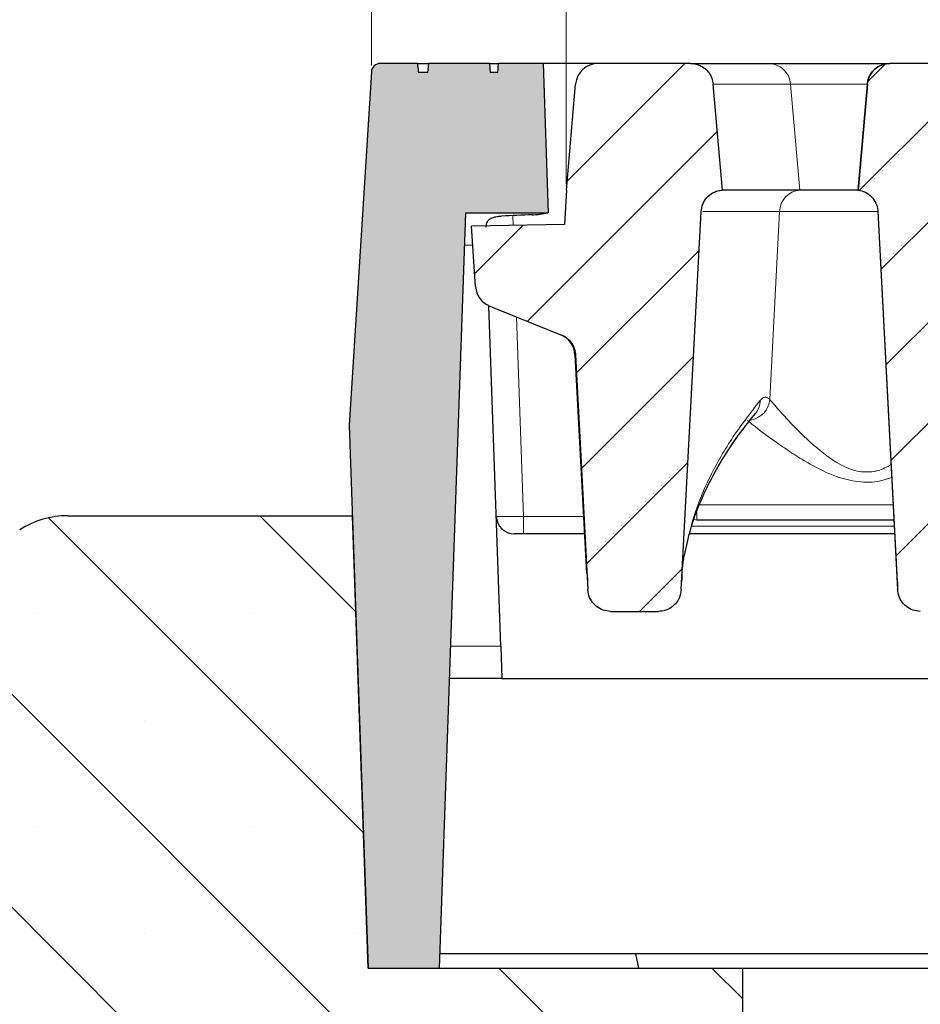
# Model space of a CAD drawing. Units: millimetres. Extents: x 0 to 420, y 0 to 297.
# Drawn here: x 264 to 278, y 230 to 245 of the extents above; entities that cross this region are included whole.
import ezdxf

# ---------------------------------------------------------------- set-up
doc = ezdxf.new("R2010")
doc.units = ezdxf.units.MM
doc.styles.add('SLDTEXTSTYLE0', font='TXT', dxfattribs={"width": 0.605})
doc.dimstyles.new('SLDDIMSTYLE2', dxfattribs={"dimtxt": 3.5, "dimasz": 3.5, "dimexe": 0, "dimexo": 0.0625, "dimgap": 0.875, "dimtad": 1, "dimdec": 0, "dimlfac": 7, "dimrnd": 1e-09, "dimzin": 12, "dimdsep": 46, "dimtxsty": 'SLDTEXTSTYLE0', "dimsah": 1, "dimcen": 0.09, "dimadec": 0, "dimazin": 3, "dimtol": 1, "dimtp": 2, "dimtm": 2, "dimtfac": 1, "dimtdec": 0, "dimtofl": 0, "dimtmove": 0, "dimatfit": 3, "dimfxl": 1, "dimfrac": 2, "dimtolj": 1, "dimarcsym": 0})
doc.dimstyles.new('SLDDIMSTYLE3', dxfattribs={"dimtxt": 3.5, "dimasz": 3.5, "dimexe": 0, "dimexo": 0.0625, "dimgap": 0.875, "dimtad": 1, "dimlfac": 7, "dimrnd": 1e-09, "dimzin": 12, "dimdsep": 46, "dimtxsty": 'SLDTEXTSTYLE0', "dimsah": 1, "dimcen": 0.09, "dimadec": 0, "dimazin": 3, "dimtol": 1, "dimtm": 2, "dimtfac": 1, "dimtdec": 0, "dimtofl": 0, "dimtmove": 0, "dimatfit": 3, "dimfxl": 1, "dimfrac": 2, "dimtolj": 1, "dimarcsym": 0})
pattern_1 = [(45, (0, 0), (-0.79375, 0.79375), [])]

# ---------------------------------------------------------------- blocks, each defined once
blk = doc.blocks.new('_D_7')
at = {"color": 7, "linetype": 'Continuous', "lineweight": 18}
for p, q in [((272.709, 242.519), (272.709, 254.06)), ((325.424, 242.519), (325.424, 254.06)), ((272.709, 253.06), (325.424, 253.06))]:
    blk.add_line(p, q, dxfattribs=at)
for points in [[(272.709, 253.06), (276.209, 252.522), (276.209, 253.599)], [(325.424, 253.06), (321.924, 253.599), (321.924, 252.522)]]:
    blk.add_solid(points, dxfattribs=at)
at = {"color": 7, "linetype": 'Continuous', "lineweight": 18, "attachment_point": 1, "style": 'SLDTEXTSTYLE0'}
for s, insert, char_height in [('0', (302.596, 259.679), 2.45), ('370', (294.002, 257.572), 3.5), ('2', (302.596, 256.522), 2.45), ('-', (301.678, 256.522), 2.45)]:
    blk.add_mtext(s, dxfattribs=dict(at, insert=insert, char_height=char_height))
blk = doc.blocks.new('_D_11')
at = {"color": 7, "linetype": 'Continuous', "lineweight": 18}
for p, q in [((269.63, 244.385), (269.63, 263.29)), ((328.503, 244.385), (328.503, 263.29)), ((269.63, 262.29), (328.503, 262.29))]:
    blk.add_line(p, q, dxfattribs=at)
for points in [[(269.63, 262.29), (273.13, 261.751), (273.13, 262.828)], [(328.503, 262.29), (325.003, 262.828), (325.003, 261.751)]]:
    blk.add_solid(points, dxfattribs=at)
at = {"color": 7, "linetype": 'Continuous', "lineweight": 18, "attachment_point": 1, "style": 'SLDTEXTSTYLE0'}
for s, insert, char_height in [('412', (293.537, 266.801), 3.5), ('±2', (301.213, 265.751), 2.45)]:
    blk.add_mtext(s, dxfattribs=dict(at, insert=insert, char_height=char_height))

msp = doc.modelspace()

# ---------------------------------------------------------------- hatches: boundary and pattern name
at = {"linetype": 'Continuous', "lineweight": 18}
h = msp.add_hatch(color=7, dxfattribs=at)
edge = h.paths.add_edge_path(flags=0)
edge.add_line((272.4237, 242.0618), (272.3414, 244.419))
edge.add_line((272.3414, 244.419), (271.638, 244.419))
edge.add_line((271.638, 244.419), (271.6255, 244.2761))
edge.add_line((271.6255, 244.2761), (271.5058, 244.2761))
edge.add_line((271.5058, 244.2761), (271.4933, 244.419))
edge.add_line((271.4933, 244.419), (270.5349, 244.419))
edge.add_line((270.5349, 244.419), (270.5224, 244.2761))
edge.add_line((270.5224, 244.2761), (270.3718, 244.2761))
edge.add_spline(control_points=[(270.3718, 244.2761), (270.3693, 244.2999), (270.3668, 244.3238), (270.3642, 244.3476), (270.3617, 244.3714), (270.3591, 244.3952), (270.3565, 244.419)], knot_values=[0, 0, 0, 0, 0.0005029, 0.0005029, 0.0005029, 0.0010058, 0.0010058, 0.0010058, 0.0010058], weights=[1, 1, 1, 1, 1, 1, 1], degree=3, periodic=0)
edge.add_line((270.3565, 244.419), (269.7722, 244.419))
edge.add_arc((269.7722, 244.2761), 0.1429, 90, 176.425)
edge.add_line((269.6296, 244.285), (269.2809, 238.7047))
edge.add_line((269.2809, 238.7047), (269.5803, 230.1333))
edge.add_line((269.5803, 230.1333), (270.7037, 230.1333))
edge.add_line((270.7037, 230.1333), (271.1202, 242.0618))
edge.add_line((271.1202, 242.0618), (272.4237, 242.0618))
h = msp.add_hatch(dxfattribs=at)
h.set_pattern_fill('DIN 201 Grauguss', scale=0.25, style=0, pattern_type=2)
h.set_pattern_definition(pattern_1)
edge = h.paths.add_edge_path(flags=0)
edge.add_spline(control_points=[(272.6311, 240.1303), (272.6682, 240.1153), (272.7032, 240.0937), (272.7332, 240.0673), (272.7632, 240.0409), (272.7891, 240.009), (272.8087, 239.9741), (272.8283, 239.9393), (272.8421, 239.9005), (272.8491, 239.8612), (272.8516, 239.8468), (272.8532, 239.8323), (272.854, 239.8178)], knot_values=[0, 0, 0, 0, 0.0008396, 0.0008396, 0.0008396, 0.0016792, 0.0016792, 0.0016792, 0.0025188, 0.0025188, 0.0025188, 0.0028205, 0.0028205, 0.0028205, 0.0028205], weights=[1, 1, 1, 1, 1, 1, 1, 1, 1, 1, 1, 1, 1], degree=3, periodic=0)
edge.add_spline(control_points=[(272.854, 239.8178), (272.9087, 238.7741), (272.9634, 237.7304), (273.0181, 236.6868), (273.0281, 236.4955), (273.0382, 236.3043), (273.0482, 236.1131)], knot_values=[0.076168, 0.076168, 0.076168, 0.076168, 0.0981154, 0.0981154, 0.0981154, 0.1021363, 0.1021363, 0.1021363, 0.1021363], weights=[1, 1, 1, 1, 1, 1, 1], degree=3, periodic=0)
edge.add_spline(control_points=[(273.0482, 236.1131), (273.0494, 236.0902), (273.0527, 236.0672), (273.0581, 236.0448), (273.0678, 236.0051), (273.0842, 235.9665), (273.1062, 235.9321), (273.1277, 235.8985), (273.1552, 235.8679), (273.1864, 235.8431), (273.2173, 235.8185), (273.2528, 235.7988), (273.29, 235.7857), (273.3273, 235.7725), (273.3673, 235.7656), (273.4068, 235.7656)], knot_values=[0, 0, 0, 0, 0.0004831, 0.0004831, 0.0004831, 0.0013488, 0.0013488, 0.0013488, 0.0021959, 0.0021959, 0.0021959, 0.0030326, 0.0030326, 0.0030326, 0.00387, 0.00387, 0.00387, 0.00387], weights=[1, 1, 1, 1, 1, 1, 1, 1, 1, 1, 1, 1, 1, 1, 1, 1], degree=3, periodic=0)
edge.add_line((273.4068, 235.7656), (274.1672, 235.7656))
edge.add_spline(control_points=[(274.1672, 235.7656), (274.1849, 235.7656), (274.2026, 235.767), (274.22, 235.7696), (274.2597, 235.7757), (274.2989, 235.7889), (274.3342, 235.808), (274.3704, 235.8275), (274.4035, 235.8538), (274.4309, 235.8844), (274.4586, 235.9153), (274.4812, 235.9516), (274.497, 235.99), (274.5127, 236.0284), (274.522, 236.0701), (274.5242, 236.1116)], knot_values=[0, 0, 0, 0, 0.0003703, 0.0003703, 0.0003703, 0.0012241, 0.0012241, 0.0012241, 0.0020971, 0.0020971, 0.0020971, 0.0029801, 0.0029801, 0.0029801, 0.0038625, 0.0038625, 0.0038625, 0.0038625], weights=[1, 1, 1, 1, 1, 1, 1, 1, 1, 1, 1, 1, 1, 1, 1, 1], degree=3, periodic=0)
edge.add_spline(control_points=[(274.5242, 236.1116), (274.5371, 236.3571), (274.5499, 236.6026), (274.5628, 236.8482), (274.6542, 238.5925), (274.7456, 240.3367), (274.837, 242.081)], knot_values=[0.1154884, 0.1154884, 0.1154884, 0.1154884, 0.1206519, 0.1206519, 0.1206519, 0.1573319, 0.1573319, 0.1573319, 0.1573319], weights=[1, 1, 1, 1, 1, 1, 1], degree=3, periodic=0)
edge.add_spline(control_points=[(274.837, 242.081), (274.8391, 242.1209), (274.8481, 242.161), (274.8633, 242.198), (274.8785, 242.235), (274.9003, 242.2699), (274.9269, 242.2997), (274.9534, 242.3296), (274.9855, 242.3553), (275.0205, 242.3747), (275.0554, 242.394), (275.0942, 242.4077), (275.1336, 242.4144), (275.1473, 242.4167), (275.1612, 242.4183), (275.175, 242.419)], knot_values=[0, 0, 0, 0, 0.0008394, 0.0008394, 0.0008394, 0.0016788, 0.0016788, 0.0016788, 0.0025183, 0.0025183, 0.0025183, 0.0033577, 0.0033577, 0.0033577, 0.0036456, 0.0036456, 0.0036456, 0.0036456], weights=[1, 1, 1, 1, 1, 1, 1, 1, 1, 1, 1, 1, 1, 1, 1, 1], degree=3, periodic=0)
edge.add_spline(control_points=[(275.175, 242.419), (275.1691, 242.4863), (275.1632, 242.5537), (275.1573, 242.6211), (275.1144, 243.1117), (275.0715, 243.6023), (275.0286, 244.093)], knot_values=[0.0287801, 0.0287801, 0.0287801, 0.0287801, 0.0302001, 0.0302001, 0.0302001, 0.0405428, 0.0405428, 0.0405428, 0.0405428], weights=[1, 1, 1, 1, 1, 1, 1], degree=3, periodic=0)
edge.add_spline(control_points=[(275.0286, 244.093), (275.0258, 244.1243), (275.0189, 244.1554), (275.008, 244.1849), (274.9943, 244.2225), (274.9738, 244.2581), (274.9484, 244.289), (274.923, 244.3198), (274.8919, 244.3467), (274.8577, 244.3674), (274.8363, 244.3803), (274.8134, 244.3911), (274.7897, 244.3993), (274.7524, 244.4122), (274.7123, 244.419), (274.6728, 244.419)], knot_values=[0.0134094, 0.0134094, 0.0134094, 0.0134094, 0.0140744, 0.0140744, 0.0140744, 0.0149212, 0.0149212, 0.0149212, 0.015768, 0.015768, 0.015768, 0.0162934, 0.0162934, 0.0162934, 0.0171309, 0.0171309, 0.0171309, 0.0171309], weights=[1, 1, 1, 1, 1, 1, 1, 1, 1, 1, 1, 1, 1, 1, 1, 1], degree=3, periodic=0)
edge.add_line((274.6728, 244.419), (273.2116, 244.419))
edge.add_arc((273.2116, 244.0618), 0.3571, 90, 175)
edge.add_line((272.8558, 244.093), (272.7094, 242.419))
edge.add_line((272.7094, 242.419), (272.6808, 241.8732))
edge.add_line((272.6808, 241.8732), (271.2094, 241.8476))
edge.add_line((271.2094, 241.8476), (271.2761, 240.8941))
edge.add_arc((271.6323, 240.919), 0.3571, 184, 248)
edge.add_line((271.4985, 240.5879), (272.6311, 240.1303))
h = msp.add_hatch(dxfattribs=at)
h.set_pattern_fill('DIN 201 Grauguss', scale=0.25, style=0, pattern_type=2)
h.set_pattern_definition(pattern_1)
edge = h.paths.add_edge_path(flags=0)
edge.add_spline(control_points=[(277.4644, 244.093), (277.4222, 243.6101), (277.3799, 243.1273), (277.3377, 242.6445), (277.3311, 242.5693), (277.3245, 242.4941), (277.3179, 242.419)], knot_values=[0.0195807, 0.0195807, 0.0195807, 0.0195807, 0.029759, 0.029759, 0.029759, 0.0313434, 0.0313434, 0.0313434, 0.0313434], weights=[1, 1, 1, 1, 1, 1, 1], degree=3, periodic=0)
edge.add_spline(control_points=[(277.3179, 242.419), (277.3576, 242.4139), (277.3969, 242.402), (277.4327, 242.3841), (277.4684, 242.3662), (277.5016, 242.3419), (277.5294, 242.3132), (277.5572, 242.2845), (277.5805, 242.2506), (277.5972, 242.2143), (277.6139, 242.178), (277.6246, 242.1383), (277.6284, 242.0985), (277.6289, 242.0935), (277.6293, 242.0884), (277.6295, 242.0834)], knot_values=[0, 0, 0, 0, 0.0008395, 0.0008395, 0.0008395, 0.0016789, 0.0016789, 0.0016789, 0.0025184, 0.0025184, 0.0025184, 0.0033578, 0.0033578, 0.0033578, 0.0034624, 0.0034624, 0.0034624, 0.0034624], weights=[1, 1, 1, 1, 1, 1, 1, 1, 1, 1, 1, 1, 1, 1, 1, 1], degree=3, periodic=0)
edge.add_spline(control_points=[(277.6295, 242.0834), (277.7339, 240.0931), (277.8382, 238.1029), (277.9425, 236.1126)], knot_values=[0.0986435, 0.0986435, 0.0986435, 0.0986435, 0.1404963, 0.1404963, 0.1404963, 0.1404963], weights=[1, 1, 1, 1], degree=3, periodic=0)
edge.add_spline(control_points=[(277.9425, 236.1126), (277.9437, 236.0896), (277.947, 236.0667), (277.9524, 236.0443), (277.962, 236.0047), (277.9784, 235.9662), (278.0003, 235.9319), (278.0218, 235.8983), (278.0492, 235.8678), (278.0804, 235.843), (278.1113, 235.8184), (278.1467, 235.7987), (278.1839, 235.7856), (278.2211, 235.7725), (278.2611, 235.7656), (278.3005, 235.7656)], knot_values=[0, 0, 0, 0, 0.0004829, 0.0004829, 0.0004829, 0.0013467, 0.0013467, 0.0013467, 0.0021922, 0.0021922, 0.0021922, 0.0030279, 0.0030279, 0.0030279, 0.0038642, 0.0038642, 0.0038642, 0.0038642], weights=[1, 1, 1, 1, 1, 1, 1, 1, 1, 1, 1, 1, 1, 1, 1, 1], degree=3, periodic=0)
edge.add_line((278.3005, 235.7656), (278.8815, 235.7656))
edge.add_spline(control_points=[(278.8815, 235.7656), (278.8992, 235.7656), (278.9169, 235.767), (278.9343, 235.7696), (278.974, 235.7757), (279.0132, 235.7889), (279.0485, 235.808), (279.0847, 235.8275), (279.1178, 235.8538), (279.1452, 235.8844), (279.1729, 235.9153), (279.1955, 235.9516), (279.2113, 235.99), (279.227, 236.0284), (279.2363, 236.0701), (279.2385, 236.1116)], knot_values=[0, 0, 0, 0, 0.0003703, 0.0003703, 0.0003703, 0.0012241, 0.0012241, 0.0012241, 0.0020971, 0.0020971, 0.0020971, 0.0029801, 0.0029801, 0.0029801, 0.0038625, 0.0038625, 0.0038625, 0.0038625], weights=[1, 1, 1, 1, 1, 1, 1, 1, 1, 1, 1, 1, 1, 1, 1, 1], degree=3, periodic=0)
edge.add_spline(control_points=[(279.2385, 236.1116), (279.3428, 238.1014), (279.447, 240.0912), (279.5513, 242.081)], knot_values=[0.1582549, 0.1582549, 0.1582549, 0.1582549, 0.2000985, 0.2000985, 0.2000985, 0.2000985], weights=[1, 1, 1, 1], degree=3, periodic=0)
edge.add_spline(control_points=[(279.5513, 242.081), (279.5534, 242.1209), (279.5624, 242.161), (279.5776, 242.198), (279.5928, 242.235), (279.6146, 242.2699), (279.6411, 242.2997), (279.6677, 242.3296), (279.6998, 242.3553), (279.7348, 242.3747), (279.7697, 242.394), (279.8085, 242.4077), (279.8479, 242.4144), (279.8616, 242.4167), (279.8754, 242.4183), (279.8893, 242.419)], knot_values=[0, 0, 0, 0, 0.0008394, 0.0008394, 0.0008394, 0.0016788, 0.0016788, 0.0016788, 0.0025183, 0.0025183, 0.0025183, 0.0033577, 0.0033577, 0.0033577, 0.0036456, 0.0036456, 0.0036456, 0.0036456], weights=[1, 1, 1, 1, 1, 1, 1, 1, 1, 1, 1, 1, 1, 1, 1, 1], degree=3, periodic=0)
edge.add_spline(control_points=[(279.8893, 242.419), (279.8834, 242.4863), (279.8775, 242.5537), (279.8716, 242.6211), (279.8287, 243.1117), (279.7858, 243.6023), (279.7429, 244.093)], knot_values=[0.0287801, 0.0287801, 0.0287801, 0.0287801, 0.0302001, 0.0302001, 0.0302001, 0.0405428, 0.0405428, 0.0405428, 0.0405428], weights=[1, 1, 1, 1, 1, 1, 1], degree=3, periodic=0)
edge.add_spline(control_points=[(279.7429, 244.093), (279.7401, 244.1243), (279.7332, 244.1554), (279.7223, 244.1849), (279.7086, 244.2225), (279.6881, 244.2581), (279.6627, 244.289), (279.6373, 244.3198), (279.6062, 244.3467), (279.572, 244.3674), (279.5506, 244.3803), (279.5277, 244.3911), (279.504, 244.3993), (279.4667, 244.4122), (279.4266, 244.419), (279.3871, 244.419)], knot_values=[0.0134094, 0.0134094, 0.0134094, 0.0134094, 0.0140744, 0.0140744, 0.0140744, 0.0149212, 0.0149212, 0.0149212, 0.015768, 0.015768, 0.015768, 0.0162934, 0.0162934, 0.0162934, 0.0171309, 0.0171309, 0.0171309, 0.0171309], weights=[1, 1, 1, 1, 1, 1, 1, 1, 1, 1, 1, 1, 1, 1, 1, 1], degree=3, periodic=0)
edge.add_line((279.3871, 244.419), (277.8202, 244.419))
edge.add_spline(control_points=[(277.8202, 244.419), (277.7941, 244.419), (277.7679, 244.4161), (277.7425, 244.4104), (277.7035, 244.4017), (277.6654, 244.3862), (277.6315, 244.3651), (277.5976, 244.3439), (277.5668, 244.3167), (277.5418, 244.2855), (277.5261, 244.266), (277.5124, 244.2447), (277.5012, 244.2224), (277.4832, 244.1867), (277.4711, 244.1474), (277.466, 244.1077), (277.4654, 244.1028), (277.4648, 244.0979), (277.4644, 244.093)], knot_values=[0.0135234, 0.0135234, 0.0135234, 0.0135234, 0.0140744, 0.0140744, 0.0140744, 0.0149212, 0.0149212, 0.0149212, 0.015768, 0.015768, 0.015768, 0.0162934, 0.0162934, 0.0162934, 0.0171402, 0.0171402, 0.0171402, 0.017244, 0.017244, 0.017244, 0.017244], weights=[1, 1, 1, 1, 1, 1, 1, 1, 1, 1, 1, 1, 1, 1, 1, 1, 1, 1, 1], degree=3, periodic=0)
h = msp.add_hatch(dxfattribs=at)
h.set_pattern_fill('SACNCR', angle=90, style=0)
edge = h.paths.add_edge_path(flags=0)
edge.add_line((250.4389, 228.7047), (224.6682, 228.7047))
edge.add_arc((224.6682, 227.2761), 1.4286, 90, 180)
edge.add_line((223.2396, 227.2761), (223.2396, 220.7047))
edge.add_line((223.2396, 220.7047), (212.9934, 218.9118))
edge.add_spline(control_points=[(212.9934, 218.9118), (212.9709, 218.9079), (212.9484, 218.9034), (212.9261, 218.8984), (212.7701, 218.8633), (212.618, 218.8008), (212.4824, 218.716), (212.3468, 218.6313), (212.224, 218.5219), (212.1241, 218.3971), (212.0242, 218.2722), (211.9445, 218.1284), (211.8916, 217.9775), (211.8387, 217.8266), (211.8111, 217.6645), (211.8111, 217.5047)], knot_values=[0, 0, 0, 0, 0.0004809, 0.0004809, 0.0004809, 0.003886, 0.003886, 0.003886, 0.0072911, 0.0072911, 0.0072911, 0.0106961, 0.0106961, 0.0106961, 0.0141012, 0.0141012, 0.0141012, 0.0141012], weights=[1, 1, 1, 1, 1, 1, 1, 1, 1, 1, 1, 1, 1, 1, 1, 1], degree=3, periodic=0)
edge.add_line((211.8111, 217.5047), (211.8111, 214.419))
edge.add_line((211.8111, 214.419), (275.4951, 214.419))
edge.add_line((275.4951, 214.419), (275.4951, 230.1333))
edge.add_line((275.4951, 230.1333), (269.5808, 230.1333))
edge.add_line((269.5808, 230.1333), (269.3314, 237.2761))
edge.add_line((269.3314, 237.2761), (264.837, 237.2761))
edge.add_arc((264.837, 235.8476), 1.4286, 90, 122.27564)
edge.add_line((264.0742, 237.0554), (251.2017, 228.9254))
edge.add_arc((250.4389, 230.1333), 1.4286, 270, 302.27564, ccw=False)

# ---------------------------------------------------------------- linework, layer by layer
at = {"color": 7, "linetype": 'Continuous', "lineweight": 25}
for p, q in [((269.6296, 244.285), (269.2809, 238.7047)), ((270.3565, 244.419), (269.7722, 244.419)), ((270.3565, 244.419), (270.5349, 244.419)), ((270.5224, 244.2761), (270.3718, 244.2761)), ((270.5224, 244.2761), (270.5349, 244.419)), ((271.4933, 244.419), (270.5349, 244.419)), ((271.4933, 244.419), (271.5058, 244.2761)), ((271.4933, 244.419), (271.638, 244.419)), ((271.6255, 244.2761), (271.5058, 244.2761)), ((271.6255, 244.2761), (271.638, 244.419)), ((272.3414, 244.419), (271.638, 244.419)), ((272.3414, 244.419), (272.4237, 242.0618)), ((273.2116, 244.419), (272.3414, 244.419)), ((274.6728, 244.419), (273.2116, 244.419)), ((274.6728, 244.419), (275.9009, 244.419)), ((275.9009, 244.419), (277.8179, 244.419)), ((277.8179, 244.419), (277.8202, 244.419)), ((279.3871, 244.419), (277.8202, 244.419)), ((272.7094, 242.419), (272.8558, 244.093)), ((275.175, 242.419), (275.0286, 244.093)), ((277.4621, 244.093), (277.3157, 242.419)), ((277.4644, 244.093), (277.3179, 242.419)), ((272.7094, 242.419), (272.6808, 241.8732)), ((276.3957, 242.419), (275.175, 242.419)), ((276.396, 242.419), (276.3957, 242.419)), ((277.3179, 242.419), (276.396, 242.419)), ((277.3179, 242.419), (277.3157, 242.419)), ((270.7037, 230.1333), (271.1202, 242.0618)), ((271.1202, 242.0618), (272.4237, 242.0618)), ((274.5242, 236.1116), (274.837, 242.081)), ((277.6276, 242.0832), (277.9343, 236.2305)), ((277.6295, 242.0834), (277.9425, 236.1126)), ((272.6808, 241.8732), (271.2094, 241.8476)), ((271.2761, 240.8941), (271.2094, 241.8476)), ((271.6735, 235.2187), (271.4858, 240.5933)), ((271.4985, 240.5879), (272.6311, 240.1303)), ((272.8458, 239.816), (273.0267, 236.3642)), ((272.854, 239.8178), (273.0482, 236.1131)), ((269.2809, 238.7047), (269.5803, 230.1333)), ((264.837, 237.2761), (269.3314, 237.2761)), ((269.5808, 230.1333), (269.3314, 237.2761)), ((277.8833, 237.2047), (274.7679, 237.2047)), ((272.9939, 236.9904), (271.8876, 236.9904)), ((272.9914, 237.0375), (272.9914, 236.9904)), ((277.8945, 236.9904), (274.6564, 236.9904)), ((273.037, 236.3648), (273.0482, 236.1131)), ((277.9417, 236.2309), (277.9425, 236.1126)), ((273.4068, 235.7656), (274.1672, 235.7656)), ((271.6735, 235.2187), (271.6915, 234.7047)), ((271.6915, 234.7047), (270.8633, 234.7047)), ((271.6915, 234.7047), (326.4416, 234.7047)), ((273.8087, 230.3571), (270.7115, 230.3571)), ((280.9672, 230.3571), (273.8087, 230.3571)), ((273.8522, 230.1333), (273.8087, 230.3571)), ((269.5803, 230.1333), (270.7037, 230.1333)), ((269.5808, 230.1333), (275.4951, 230.1333)), ((275.4951, 214.419), (275.4951, 230.1333)), ((275.4951, 230.1333), (282.638, 230.1333))]:
    msp.add_line(p, q, dxfattribs=at)
at = {"color": 8, "linetype": 'Continuous', "lineweight": 18}
for p, q in [((276.2514, 244.093), (275.0264, 244.093)), ((276.3957, 242.419), (276.2514, 244.093)), ((277.4621, 244.093), (276.2514, 244.093)), ((277.4644, 244.093), (277.4621, 244.093)), ((271.8644, 242.0169), (271.8699, 241.8591)), ((275.9228, 239.1147), (276.076, 242.082)), ((276.076, 242.082), (276.0758, 242.082)), ((277.6302, 242.082), (276.076, 242.082)), ((271.2303, 241.5479), (271.1023, 241.5479)), ((271.9203, 240.4175), (272.0303, 237.2662)), ((272.854, 239.8178), (272.857, 239.8166)), ((274.8094, 237.4481), (277.8705, 237.4481)), ((274.7679, 237.2047), (274.7679, 237.3294)), ((272.0303, 237.2662), (272.0303, 236.9904)), ((272.0303, 237.2662), (272.9794, 237.2662)), ((277.8882, 237.1109), (274.6894, 237.1109)), ((270.8813, 235.2187), (271.6735, 235.2187))]:
    msp.add_line(p, q, dxfattribs=at)
at = {"color": 7, "linetype": 'Continuous', "lineweight": 25}
for centre, radius, start, end in [((269.7722, 244.2761), 0.1429, 90, 176.425), ((273.2116, 244.0618), 0.3571, 90, 175), ((277.8179, 244.0618), 0.3571, 90, 175), ((271.6323, 240.919), 0.3571, 184, 248), ((272.4889, 239.8026), 0.3571, 2.53352, 68), ((264.837, 235.8476), 1.4286, 90, 122.27564), ((271.8876, 237.2761), 0.2857, 182, 270)]:
    msp.add_arc(centre, radius, start, end, dxfattribs=at)
at = {"color": 8, "linetype": 'Continuous', "lineweight": 18}
for centre, radius, start, end in [((275.8986, 244.065), 0.354, 4.5311, 89.62056), ((276.4302, 242.0659), 0.3547, 95.57026, 177.40927), ((276.4304, 242.0659), 0.3547, 95.57056, 177.40806), ((275.5595, 239.1458), 0.3647, 279.45007, 355.09899), ((275.4351, 239.1029), 0.3361, 320.63291, 359.16569), ((274.7734, 237.2607), 0.0562, 220.79156, 264.46905)]:
    msp.add_arc(centre, radius, start, end, dxfattribs=at)
at = {"color": 7, "linetype": 'Continuous', "lineweight": 25}
msp.add_ellipse((274.3287, 241.2047), major_axis=(6.9852, -0.0306), ratio=0.1226304, start_param=1.8849052, end_param=1.9591509, dxfattribs=at)
at = {"color": 8, "linetype": 'Continuous', "lineweight": 18}
msp.add_ellipse((272.0305, 237.2761), major_axis=(0.4285, 0.01), ratio=0.023249, start_param=3.1418634, end_param=4.7114418, dxfattribs=at)
at = {"color": 7, "linetype": 'Continuous', "lineweight": 25}
for points, knots in [([(270.3565, 244.419), (270.3591, 244.3952), (270.3643, 244.3476), (270.3693, 244.2999), (270.3718, 244.2761)], [0, 0, 0, 0, 0.4999987, 1, 1, 1, 1]), ([(274.6728, 244.419), (274.7125, 244.4152), (274.7774, 244.409), (274.8727, 244.3629), (274.9533, 244.2934), (275.0116, 244.1949), (275.0234, 244.1241), (275.0286, 244.093)], [0, 0, 0, 0, 0.2247316, 0.3669693, 0.5942053, 0.8214415, 1, 1, 1, 1]), ([(277.4644, 244.093), (277.4649, 244.0979), (277.4694, 244.1426), (277.4907, 244.211), (277.5478, 244.2998), (277.6279, 244.3705), (277.728, 244.413), (277.7941, 244.4173), (277.8202, 244.419)], [0, 0, 0, 0, 0.0281694, 0.2553537, 0.3975355, 0.624732, 0.8519283, 1, 1, 1, 1]), ([(274.837, 242.081), (274.8431, 242.1209), (274.8552, 242.2007), (274.9223, 242.3043), (275.017, 242.3804), (275.1075, 242.413), (275.1612, 242.4178), (275.175, 242.419)], [0, 0, 0, 0, 0.2300246, 0.4600491, 0.6900762, 0.9201084, 1, 1, 1, 1]), ([(277.3179, 242.419), (277.3573, 242.41), (277.436, 242.392), (277.5343, 242.3174), (277.6033, 242.2174), (277.6262, 242.1333), (277.6292, 242.0884), (277.6295, 242.0834)], [0, 0, 0, 0, 0.2423462, 0.4846926, 0.7270356, 0.9693728, 1, 1, 1, 1]), ([(271.4426, 241.8312), (271.445, 241.8628), (271.4491, 241.916), (271.5017, 241.9678), (271.5726, 241.9961), (271.6404, 242.0064), (271.6787, 242.0086), (271.6871, 242.0091)], [0, 0, 0, 0, 0.3152088, 0.5306135, 0.7468623, 0.9444505, 1, 1, 1, 1]), ([(272.1741, 242.0288), (272.205, 242.0308), (272.2667, 242.0348), (272.3437, 242.0482), (272.398, 242.0595), (272.4128, 242.0611), (272.4195, 242.0618)], [0, 0, 0, 0, 0.2582566, 0.5162019, 0.7812517, 1, 1, 1, 1]), ([(277.6295, 242.0834), (277.6279, 242.0834), (277.6257, 242.0834), (277.6292, 242.0833), (277.6302, 242.0833)], [0, 0, 0, 0, 0.7267265, 1, 1, 1, 1]), ([(272.6311, 240.1303), (272.6669, 240.1116), (272.7385, 240.0741), (272.8142, 239.977), (272.8478, 239.8867), (272.8527, 239.8323), (272.854, 239.8178)], [0, 0, 0, 0, 0.29727671, 0.59455396, 0.89181555, 1, 1, 1, 1]), ([(274.5859, 236.6986), (274.6133, 236.8244), (274.6689, 237.0802), (274.8094, 237.4675), (274.9921, 237.8589), (275.22, 238.2492), (275.4568, 238.5927), (275.628, 238.8063), (275.6949, 238.8897)], [0, 0, 0, 0, 0.1751626, 0.3559325, 0.5347884, 0.7118591, 0.8874792, 1, 1, 1, 1]), ([(274.5351, 236.2309), (274.5393, 236.3693), (274.5445, 236.5411), (274.5887, 236.7126), (274.5973, 236.746)], [0, 0, 0, 0, 0.8053772, 1, 1, 1, 1]), ([(273.4068, 235.7656), (273.3672, 235.7696), (273.2878, 235.7775), (273.1818, 235.8387), (273.1004, 235.9291), (273.0575, 236.0266), (273.0507, 236.0902), (273.0482, 236.1131)], [0, 0, 0, 0, 0.21607807, 0.43205586, 0.65072965, 0.87414661, 1, 1, 1, 1]), ([(274.5242, 236.1116), (274.5179, 236.0701), (274.5054, 235.9872), (274.4361, 235.8799), (274.3386, 235.8025), (274.2427, 235.7691), (274.1849, 235.7665), (274.1672, 235.7656)], [0, 0, 0, 0, 0.2282293, 0.45654806, 0.68225317, 0.90307218, 1, 1, 1, 1]), ([(278.3005, 235.7656), (278.2609, 235.7696), (278.1817, 235.7774), (278.0758, 235.8385), (277.9945, 235.9288), (277.9518, 236.0262), (277.9449, 236.0897), (277.9425, 236.1126)], [0, 0, 0, 0, 0.2161285, 0.4321638, 0.650736, 0.8740014, 1, 1, 1, 1])]:
    msp.add_open_spline(points, degree=3, knots=knots, dxfattribs=at)
at = {"color": 8, "linetype": 'Continuous', "lineweight": 18}
for points, knots in [([(276.0758, 242.082), (276.0352, 242.0819), (275.8324, 242.0818), (275.5202, 242.0816), (275.2009, 242.0814), (274.9727, 242.0812), (274.902, 242.0812), (274.8666, 242.0811)], [0, 0, 0, 0, 0.05938, 0.2969331, 0.5308333, 0.7650054, 1, 1, 1, 1]), ([(275.7712, 239.098), (275.7964, 239.1219), (275.8478, 239.1705), (275.8975, 239.1335), (275.9228, 239.1147)], [0, 0, 0, 0, 0.491024, 1, 1, 1, 1]), ([(274.5973, 236.746), (274.6335, 236.9174), (274.713, 237.2938), (274.9579, 237.8744), (275.2997, 238.4876), (275.614, 238.8945), (275.7712, 239.098)], [0, 0, 0, 0, 0.2174614, 0.4776053, 0.7386513, 1, 1, 1, 1]), ([(275.9228, 239.1147), (275.9401, 239.0931), (275.9746, 239.0499), (276.098, 238.9088), (276.3299, 238.6586), (276.6652, 238.3351), (277.0141, 238.0796), (277.3122, 237.964), (277.5132, 237.9647), (277.6847, 237.9993), (277.771, 238.0464), (277.8373, 238.0825)], [0, 0, 0, 0, 0.0879229, 0.1759985, 0.3551177, 0.5720833, 0.719689, 0.8205534, 0.8972235, 0.9211338, 1, 1, 1, 1]), ([(277.8478, 237.8823), (277.7898, 237.8616), (277.6215, 237.8018), (277.3128, 237.8002), (276.9307, 237.8974), (276.5958, 238.0655), (276.2988, 238.2472), (276.0145, 238.44), (275.7906, 238.6058), (275.6362, 238.7263), (275.5933, 238.7629), (275.5715, 238.7815)], [0, 0, 0, 0, 0.0600021, 0.1741314, 0.2856698, 0.4388789, 0.5457008, 0.6545105, 0.8290011, 0.912997, 1, 1, 1, 1])]:
    msp.add_open_spline(points, degree=3, knots=knots, dxfattribs=at)

# ---------------------------------------------------------------- dimensions: what is measured, and where the dimension line sits
at = {"color": 7, "linetype": 'Continuous', "lineweight": 18}
for base, p1, p2, dimstyle, picture, middle in [((328.5035, 262.2897), (269.6296, 244.285), (328.5035, 244.285), 'SLDDIMSTYLE2', '_D_11', (299.0665, 262.2897)), ((325.4237, 253.0601), (272.7094, 242.419), (325.4237, 242.419), 'SLDDIMSTYLE3', '_D_7', (299.0665, 253.0601))]:
    dim = msp.add_linear_dim(base=base, p1=p1, p2=p2, dimstyle=dimstyle, dxfattribs=at)
    dim.commit()
    dim.dimension.update_dxf_attribs({"geometry": picture, "text_midpoint": middle, "dimtype": 160})

doc.saveas('drawing.dxf')
